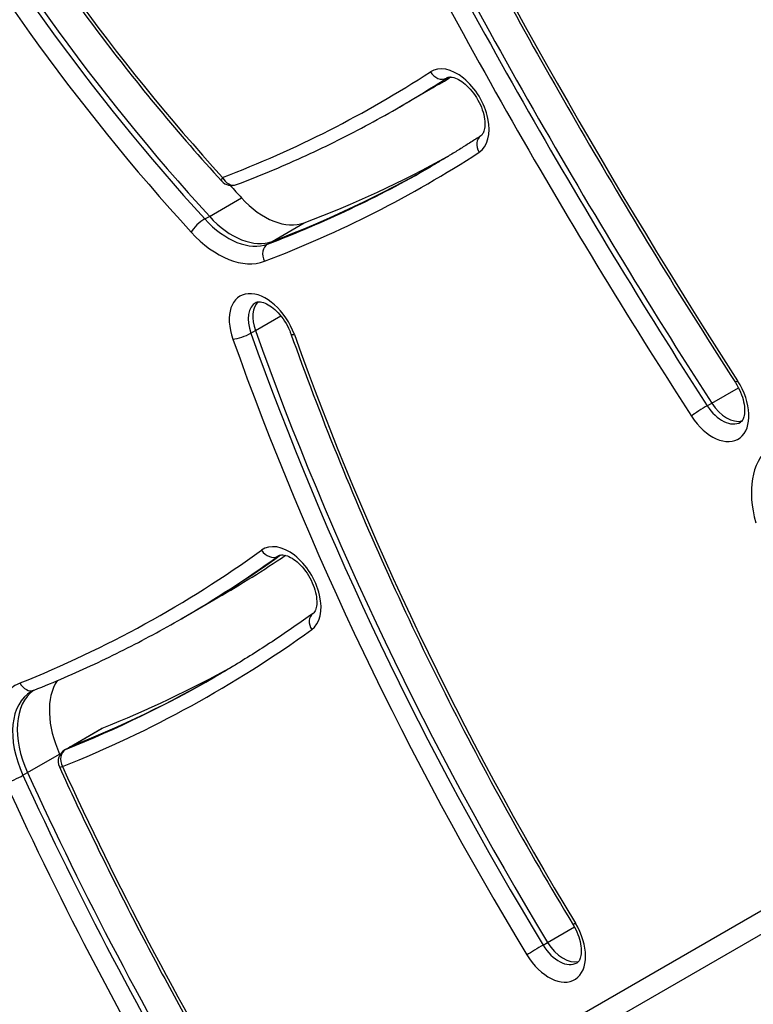
# Model space of a CAD drawing. Units: millimetres. Extents: x -3634 to 3914, y -2507 to 3814.
# Drawn here: x 1388 to 1497, y -520 to -374 of the extents above; entities that cross this region are included whole.
import ezdxf

# ---------------------------------------------------------------- set-up
doc = ezdxf.new("R2010")
doc.units = ezdxf.units.MM
doc.header["$LTSCALE"] = 42
doc.layers.add('SW_Toestellen', color=2, linetype='Continuous')

msp = doc.modelspace()

# ---------------------------------------------------------------- linework, layer by layer
at = {"layer": 'SW_Toestellen'}
for p, q in [((1451.38, -382.2), (1451.53, -382.12)), ((1444.6, -386.39), (1449.38, -383.63)), ((1443.92, -386.79), (1444.6, -386.39)), ((1416.1, -402.79), (1420.88, -400.03)), ((1415.42, -403.18), (1416.1, -402.79)), ((1425.44, -406.52), (1430.22, -403.76)), ((1424.76, -406.91), (1425.44, -406.52)), ((1422.95, -419.79), (1426.73, -417.6)), ((1422.27, -420.18), (1422.95, -419.79)), ((1490.85, -430.58), (1494.82, -428.29)), ((1490.17, -430.97), (1490.85, -430.58)), ((1426.3, -453.37), (1426.57, -453.21)), ((1412.61, -462.28), (1417.38, -459.53)), ((1577.79, -460.19), (1425.55, -548.09)), ((1411.93, -462.68), (1412.61, -462.28)), ((1426.68, -550.9), (1578.92, -463)), ((1426.68, -550.9), (1578.92, -463)), ((1395.29, -481.78), (1400.06, -479.02)), ((1395.38, -481.73), (1400.16, -478.97)), ((1394.6, -482.17), (1395.29, -481.78)), ((1394.7, -482.12), (1395.38, -481.73)), ((1389.05, -485.57), (1393.82, -482.81)), ((1388.36, -485.97), (1389.05, -485.57)), ((1466.43, -510.84), (1470.41, -508.54)), ((1465.74, -511.23), (1466.43, -510.84))]:
    msp.add_line(p, q, dxfattribs=at)
for centre, start, end in [((1419.42, -396.2), 222.4117, 290.8034), ((1395.6, -483.9), 120, 204.5684)]:
    msp.add_arc(centre, 2, start, end, dxfattribs=at)
for centre, major_axis, ratio, start_param, end_param in [((1486.81, -279.61), (-105.93, 183.48), 0.615661, 1.185338, 1.914107), ((1486.81, -279.61), (-105.93, 183.48), 0.615661, 1.185338, 1.914107), ((1484.77, -280.8), (106.93, -185.21), 0.615661, 4.326931, 5.055699), ((1486.13, -280.01), (-105.93, 183.48), 0.615661, 1.185338, 1.914107), ((1484.77, -280.8), (-99.93, 173.09), 0.615661, 1.185338, 1.914107), ((1773.15, -213.71), (-283.48, 491), 0.615661, 1.468769, 1.651484), ((1774.52, -212.92), (-289.48, 501.39), 0.615661, 1.468769, 1.651484), ((1775.2, -212.53), (-289.48, 501.39), 0.615661, 1.468769, 1.651484), ((1775.2, -212.53), (-289.48, 501.39), 0.615661, 1.468769, 1.651484), ((1773.15, -213.71), (290.48, -503.12), 0.615661, 4.610362, 4.793077), ((1452.61, -387.27), (3.5, -6.06), 0.615661, 0.033344, 3.174937), ((1229.3, -18.2), (212.26, -367.64), 0.615661, 6.183836, 6.316529), ((1230.67, -17.42), (213.26, -369.37), 0.615661, 0, 0.033344), ((1231.35, -17.02), (213.26, -369.37), 0.615661, 0, 0.031479), ((1231.35, -17.02), (213.26, -369.37), 0.615661, 0, 0.031479), ((1450.35, -380.49), (1.09, -1.68), 0.787573, 4.669744, 6.240541), ((1236.12, -14.26), (213.26, -369.37), 0.615661, 0, 0.011849), ((1453.97, -386.48), (-2.5, 4.33), 0.615661, 0, 0.033344), ((1457.59, -392.47), (-1.09, 1.68), 0.787573, 0, 1.528152), ((1229.3, -18.2), (219.26, -379.76), 0.615661, 6.183836, 6.316529), ((1236.12, -14.26), (218.26, -378.03), 0.615661, 6.183836, 6.271434), ((1230.67, -17.42), (218.26, -378.03), 0.615661, 6.183836, 6.283185), ((1231.35, -17.02), (218.26, -378.03), 0.615661, 6.183836, 6.281716), ((1231.35, -17.02), (218.26, -378.03), 0.615661, 6.183836, 6.281716), ((1419.42, -396.2), (-1.48, -1.35), 0.265249, 5.590594, 6.283185), ((1419.42, -396.2), (0.71, -1.87), 0.784125, 4.838666, 6.283185), ((1491.59, -276.86), (-105.93, 183.48), 0.615661, 1.901997, 1.914107), ((1424.88, -393.05), (6, -10.39), 0.615661, 5.055699, 6.183836), ((1420.11, -395.81), (6, -10.39), 0.615661, 5.055699, 6.183836), ((1420.11, -395.81), (6, -10.39), 0.615661, 5.055699, 6.183836), ((1414.75, -404.34), (-1.48, -1.35), 0.265249, 4.019797, 5.590594), ((1419.42, -396.2), (6, -10.39), 0.615661, 5.055699, 6.183836), ((1418.06, -396.99), (7, -12.12), 0.615661, 5.055699, 6.183836), ((1425.65, -408.7), (-0.71, 1.87), 0.784125, 0.126277, 1.697073), ((1424.17, -420.72), (-3.5, 6.06), 0.615661, 4.424035, 7.565627), ((1425.54, -419.94), (-2.5, 4.33), 0.615661, 0, 1.282442), ((1426.22, -419.54), (-2.5, 4.33), 0.615661, 0.160076, 1.282442), ((1426.22, -419.54), (-2.5, 4.33), 0.615661, 0.160076, 1.282442), ((1420.96, -420.28), (1.88, 0.67), 0.22409, 3.825372, 5.396168), ((1627.84, -404.81), (-157.32, 272.48), 0.615661, 1.282442, 1.606128), ((1628.52, -404.42), (-157.32, 272.48), 0.615661, 1.282442, 1.606128), ((1628.52, -404.42), (-157.32, 272.48), 0.615661, 1.282442, 1.606128), ((1430.11, -419.59), (-1.88, -0.67), 0.22409, 0, 0.683779), ((1626.47, -405.6), (-151.32, 262.09), 0.615661, 1.282442, 1.606128), ((1626.47, -405.6), (158.32, -274.21), 0.615661, 4.424035, 4.747721), ((1491.26, -429.88), (3.5, -6.06), 0.615661, 4.793077, 7.934669), ((1496.06, -426.45), (-1.68, -1.08), 0.063514, 5.618379, 6.283185), ((1493.3, -428.7), (2.5, -4.33), 0.615661, 4.793077, 6.12311), ((1493.3, -428.7), (2.5, -4.33), 0.615661, 4.793077, 6.12311), ((1489.18, -431.73), (-1.68, -1.08), 0.063514, 4.047582, 5.618379), ((1492.62, -429.09), (2.5, -4.33), 0.615661, 4.793077, 6.283185), ((1506.97, -449), (-7, 12.12), 0.615661, 0.10037, 1.180551), ((1427.6, -458.38), (3.5, -6.06), 0.615661, 0.062832, 3.204425), ((1189.29, -80.21), (220.27, -381.52), 0.615661, 6.19464, 6.346018), ((1425.24, -451.68), (1.17, -1.62), 0.786456, 4.632193, 6.202989), ((1190.65, -79.43), (221.27, -383.25), 0.615661, 0, 0.062832), ((1191.34, -79.03), (221.27, -383.25), 0.615661, 0, 0.061556), ((1191.34, -79.03), (221.27, -383.25), 0.615661, 0, 0.061556), ((1196.11, -76.27), (221.27, -383.25), 0.615661, 0, 0.043518), ((1428.97, -457.59), (-2.5, 4.33), 0.615661, 0, 0.062832), ((1432.69, -463.51), (-1.17, 1.62), 0.786456, 0, 1.4906), ((1189.29, -80.21), (227.27, -393.64), 0.615661, 6.19464, 6.346018), ((1196.11, -76.27), (226.27, -391.91), 0.615661, 6.19464, 6.271851), ((1190.65, -79.43), (226.27, -391.91), 0.615661, 6.19464, 6.283185), ((1191.34, -79.03), (226.27, -391.91), 0.615661, 6.19464, 6.281769), ((1191.34, -79.03), (226.27, -391.91), 0.615661, 6.19464, 6.281769), ((1394.24, -484.69), (-7, 12.12), 0.615661, 6.19464, 7.700749), ((1389.29, -471.44), (0.74, -1.86), 0.784924, 4.825094, 6.283185), ((1401.06, -480.75), (-6, 10.39), 0.615661, 0.29639, 1.417563), ((1395.6, -483.9), (-6, 10.39), 0.615661, 0, 1.417563), ((1396.29, -483.51), (-6, 10.39), 0.615661, 0.057595, 1.417563), ((1396.29, -483.51), (-6, 10.39), 0.615661, 0.057595, 1.417563), ((1401.06, -480.75), (-1, 1.73), 0.615661, 6.19464, 6.283185), ((1396.29, -483.51), (-1, 1.73), 0.615661, 6.19464, 6.283185), ((1396.29, -483.51), (-1, 1.73), 0.615661, 6.19464, 6.283185), ((1601.23, -423.66), (-171.91, 297.75), 0.615661, 1.417563, 1.417869), ((1395.6, -483.9), (-0.74, 1.86), 0.784924, 0.112705, 1.683501), ((1395.6, -483.9), (-1, 1.73), 0.615661, 6.19464, 6.283185), ((1395.6, -483.9), (-1.82, -0.83), 0.120277, 0, 0.668951), ((1594.41, -427.6), (-165.91, 287.36), 0.615661, 1.417563, 1.594155), ((1387.16, -486.31), (-1.82, -0.83), 0.120277, 0.668951, 2.239748), ((1595.77, -426.82), (-171.91, 297.75), 0.615661, 1.417563, 1.594155), ((1596.45, -426.42), (-171.91, 297.75), 0.615661, 1.417563, 1.594155), ((1596.45, -426.42), (-171.91, 297.75), 0.615661, 1.417563, 1.594155), ((1594.41, -427.6), (172.91, -299.48), 0.615661, 4.559156, 4.735747), ((1466.95, -510.33), (3.5, -6.06), 0.615661, 4.747721, 7.889313), ((1471.93, -507.17), (-1.71, -1.04), 0.027836, 5.619657, 6.283185), ((1464.71, -511.91), (-1.71, -1.04), 0.027836, 4.048861, 5.619657), ((1468.32, -509.54), (2.5, -4.33), 0.615661, 4.747721, 6.283185), ((1469, -509.14), (2.5, -4.33), 0.615661, 4.747721, 6.12311), ((1469, -509.14), (2.5, -4.33), 0.615661, 4.747721, 6.12311)]:
    msp.add_ellipse(centre, major_axis=major_axis, ratio=ratio, start_param=start_param, end_param=end_param, dxfattribs=at)
for points, knots in [([(1347.89, -272.49), (1350.46, -281.47), (1353.52, -290.47), (1360.54, -308.35), (1364.5, -317.21), (1373.25, -334.63), (1378.04, -343.17), (1388.34, -359.76), (1393.84, -367.8), (1405.47, -383.22), (1411.59, -390.59), (1417.95, -397.55)], [1.1853379, 1.1853379, 1.1853379, 1.1853379, 1.3310916, 1.3310916, 1.4768454, 1.4768454, 1.6225992, 1.6225992, 1.7683529, 1.7683529, 1.9141067, 1.9141067, 1.9141067, 1.9141067]), ([(1443.14, -337.42), (1446.2, -343.6), (1449.34, -349.75), (1455.77, -361.99), (1459.05, -368.08), (1465.75, -380.19), (1469.18, -386.21), (1476.15, -398.16), (1479.71, -404.1), (1486.95, -415.89), (1490.63, -421.74), (1494.38, -427.54)], [1.4687695, 1.4687695, 1.4687695, 1.4687695, 1.5053123, 1.5053123, 1.5418552, 1.5418552, 1.5783981, 1.5783981, 1.614941, 1.614941, 1.6514838, 1.6514838, 1.6514838, 1.6514838]), ([(1451.47, -382.15), (1451.57, -382.1), (1451.68, -382.06), (1452.07, -382.04), (1452.37, -382.08), (1453.01, -382.33), (1453.33, -382.5), (1453.99, -382.95), (1454.34, -383.25), (1455.01, -383.94), (1455.34, -384.35), (1455.93, -385.23), (1456.2, -385.71), (1456.63, -386.68), (1456.8, -387.17), (1457.02, -388.11), (1457.08, -388.55), (1457.1, -389.32), (1457.06, -389.65), (1456.93, -390.18), (1456.84, -390.38), (1456.67, -390.66), (1456.58, -390.74), (1456.5, -390.79)], [0, 0, 0, 0, 0.310825, 0.310825, 0.650887, 0.650887, 0.915935, 0.915935, 1.183967, 1.183967, 1.460108, 1.460108, 1.741043, 1.741043, 2.021377, 2.021377, 2.295761, 2.295761, 2.561837, 2.561837, 2.830157, 2.830157, 3.108249, 3.108249, 3.108249, 3.108249]), ([(1420.13, -398.07), (1421.79, -397.45), (1423.42, -396.79), (1426.68, -395.44), (1428.29, -394.73), (1431.49, -393.28), (1433.07, -392.53), (1436.22, -390.97), (1437.78, -390.17), (1440.87, -388.51), (1442.4, -387.66), (1443.92, -386.79)], [3.04224324, 3.04224324, 3.04224324, 3.04224324, 3.06211312, 3.06211312, 3.08198301, 3.08198301, 3.10185289, 3.10185289, 3.12172277, 3.12172277, 3.14159265, 3.14159265, 3.14159265, 3.14159265]), ([(1456.5, -390.79), (1456, -391.12), (1455.51, -391.44), (1454.5, -392.07), (1454, -392.39), (1453, -393.02), (1452.49, -393.33), (1451.48, -393.94), (1450.97, -394.25), (1449.95, -394.85), (1449.43, -395.15), (1448.92, -395.45)], [3.10824852, 3.10824852, 3.10824852, 3.10824852, 3.11491735, 3.11491735, 3.12158618, 3.12158618, 3.128255, 3.128255, 3.13492383, 3.13492383, 3.14159265, 3.14159265, 3.14159265, 3.14159265]), ([(1423.04, -415.61), (1423.15, -415.54), (1423.29, -415.49), (1423.76, -415.51), (1424.06, -415.57), (1424.68, -415.83), (1425.01, -416.02), (1425.68, -416.5), (1426.02, -416.81), (1426.69, -417.53), (1427.01, -417.94), (1427.59, -418.84), (1427.85, -419.33), (1428.12, -419.96), (1428.17, -420.12), (1428.23, -420.27)], [0, 0, 0, 0, 0.37183, 0.37183, 0.681109, 0.681109, 0.945574, 0.945574, 1.214519, 1.214519, 1.491428, 1.491428, 1.772576, 1.772576, 1.859151, 1.859151, 1.859151, 1.859151]), ([(1428.23, -420.27), (1430.38, -426.29), (1432.67, -432.3), (1437.51, -444.27), (1440.07, -450.23), (1445.43, -462.08), (1448.25, -467.98), (1454.12, -479.66), (1457.18, -485.46), (1463.52, -496.93), (1466.82, -502.6), (1470.22, -508.21)], [1.2824421, 1.2824421, 1.2824421, 1.2824421, 1.3471793, 1.3471793, 1.4119165, 1.4119165, 1.4766537, 1.4766537, 1.5413909, 1.5413909, 1.6061281, 1.6061281, 1.6061281, 1.6061281]), ([(1494.38, -427.54), (1494.67, -427.99), (1494.93, -428.48), (1495.34, -429.45), (1495.49, -429.94), (1495.69, -430.86), (1495.74, -431.29), (1495.74, -432.04), (1495.69, -432.35), (1495.56, -432.86), (1495.47, -433.05), (1495.29, -433.3), (1495.21, -433.37), (1495.12, -433.42)], [1.490109, 1.490109, 1.490109, 1.490109, 1.77125, 1.77125, 2.051185, 2.051185, 2.324686, 2.324686, 2.590093, 2.590093, 2.860683, 2.860683, 3.141593, 3.141593, 3.141593, 3.141593]), ([(1426.47, -453.26), (1426.56, -453.21), (1426.67, -453.17), (1427.06, -453.15), (1427.36, -453.19), (1428, -453.44), (1428.32, -453.61), (1428.99, -454.06), (1429.33, -454.36), (1430, -455.05), (1430.33, -455.45), (1430.93, -456.34), (1431.19, -456.82), (1431.62, -457.79), (1431.79, -458.28), (1432.01, -459.21), (1432.07, -459.65), (1432.09, -460.42), (1432.06, -460.76), (1431.93, -461.29), (1431.84, -461.49), (1431.67, -461.76), (1431.6, -461.83), (1431.52, -461.89)], [0, 0, 0, 0, 0.307876, 0.307876, 0.649815, 0.649815, 0.914892, 0.914892, 1.182892, 1.182892, 1.459005, 1.459005, 1.739931, 1.739931, 2.020279, 2.020279, 2.294694, 2.294694, 2.560797, 2.560797, 2.829045, 2.829045, 3.07876, 3.07876, 3.07876, 3.07876]), ([(1390.03, -473.3), (1391.55, -472.7), (1393.05, -472.07), (1396.04, -470.78), (1397.52, -470.11), (1400.46, -468.73), (1401.92, -468.02), (1404.82, -466.57), (1406.25, -465.82), (1409.11, -464.28), (1410.52, -463.49), (1411.93, -462.68)], [3.05304769, 3.05304769, 3.05304769, 3.05304769, 3.07075669, 3.07075669, 3.08846568, 3.08846568, 3.10617467, 3.10617467, 3.12388366, 3.12388366, 3.14159265, 3.14159265, 3.14159265, 3.14159265]), ([(1431.52, -461.89), (1430.58, -462.57), (1429.63, -463.24), (1427.72, -464.56), (1426.76, -465.21), (1424.83, -466.49), (1423.85, -467.12), (1421.89, -468.36), (1420.91, -468.97), (1418.93, -470.17), (1417.93, -470.76), (1416.93, -471.34)], [3.07876033, 3.07876033, 3.07876033, 3.07876033, 3.09132679, 3.09132679, 3.10389326, 3.10389326, 3.11645972, 3.11645972, 3.12902619, 3.12902619, 3.14159265, 3.14159265, 3.14159265, 3.14159265]), ([(1389.6, -473.51), (1389.63, -473.49), (1389.66, -473.48), (1389.71, -473.45), (1389.74, -473.43), (1389.8, -473.4), (1389.83, -473.39), (1389.89, -473.36), (1389.92, -473.35), (1389.97, -473.32), (1390, -473.31), (1390.03, -473.3)], [6.28318531, 6.28318531, 6.28318531, 6.28318531, 6.3008943, 6.3008943, 6.31860329, 6.31860329, 6.33631228, 6.33631228, 6.35402127, 6.35402127, 6.37173027, 6.37173027, 6.37173027, 6.37173027]), ([(1393.78, -484.73), (1395.4, -488.27), (1397.06, -491.8), (1400.47, -498.83), (1402.21, -502.33), (1405.77, -509.3), (1407.59, -512.76), (1411.31, -519.66), (1413.21, -523.09), (1417.08, -529.91), (1419.05, -533.3), (1421.06, -536.67)], [1.4175634, 1.4175634, 1.4175634, 1.4175634, 1.4528816, 1.4528816, 1.4881998, 1.4881998, 1.5235181, 1.5235181, 1.5588363, 1.5588363, 1.5941545, 1.5941545, 1.5941545, 1.5941545]), ([(1470.22, -508.21), (1470.5, -508.67), (1470.74, -509.16), (1471.11, -510.13), (1471.25, -510.62), (1471.42, -511.52), (1471.45, -511.93), (1471.42, -512.64), (1471.36, -512.94), (1471.21, -513.41), (1471.12, -513.57), (1470.96, -513.77), (1470.89, -513.83), (1470.82, -513.87)], [1.535465, 1.535465, 1.535465, 1.535465, 1.816795, 1.816795, 2.09601, 2.09601, 2.368129, 2.368129, 2.632765, 2.632765, 2.908188, 2.908188, 3.141593, 3.141593, 3.141593, 3.141593])]:
    msp.add_open_spline(points, degree=3, knots=knots, dxfattribs=at)

doc.saveas('drawing.dxf')
